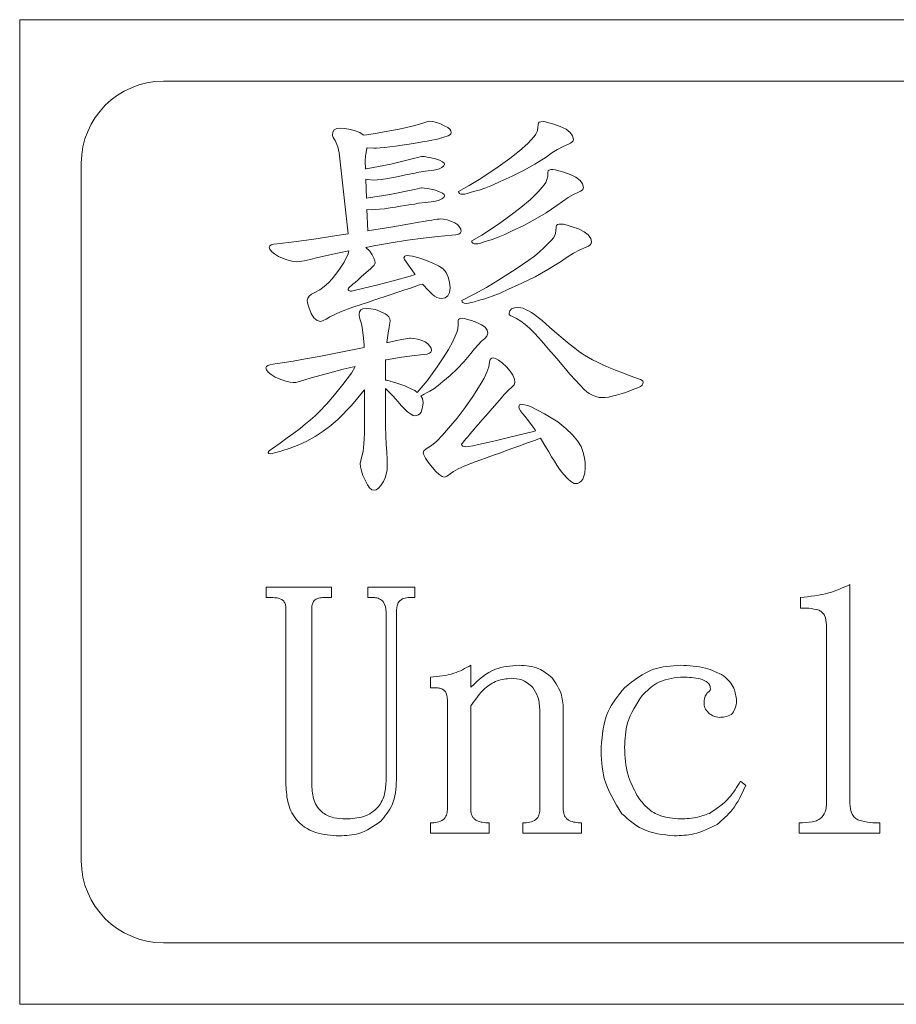
# Model space of a CAD drawing. Extents: x 5 to 1955, y 5 to 1340.
# Drawn here: x 555 to 565, y 335 to 347 of the extents above; entities that cross this region are included whole.
import ezdxf

# ---------------------------------------------------------------- set-up
doc = ezdxf.new("R2010")
doc.units = 0
doc.header["$LTSCALE"] = 5
doc.layers.add('EXT-470H-2D', color=7, linetype='CONTINUOUS')

# ---------------------------------------------------------------- blocks, each defined once
blk = doc.blocks.new('EXT-470H-2DF')
at = {"layer": 'EXT-470H-2D', "color": 7, "linetype": 'Continuous', "lineweight": 15}
for p, q in [((-145, 100), (-165, 100)), ((-165, 100), (-165, 88)), ((-146.75, 99.25), (-163.25, 99.25)), ((-160.007, 98.763), (-160.028, 98.759)), ((-159.968, 98.759), (-160.007, 98.763)), ((-161.167, 98.657), (-161.185, 98.628)), ((-161.138, 98.673), (-161.167, 98.657)), ((-161.097, 98.679), (-161.138, 98.673)), ((-161.046, 98.675), (-161.097, 98.679)), ((-160.989, 98.666), (-161.046, 98.675)), ((-160.926, 98.648), (-160.989, 98.666)), ((-160.857, 98.624), (-160.926, 98.648)), ((-160.516, 98.64), (-160.647, 98.617)), ((-160.379, 98.667), (-160.516, 98.64)), ((-160.287, 98.686), (-160.379, 98.667)), ((-160.203, 98.706), (-160.287, 98.686)), ((-160.128, 98.725), (-160.203, 98.706)), ((-160.064, 98.746), (-160.128, 98.725)), ((-160.028, 98.759), (-160.064, 98.746)), ((-159.923, 98.749), (-159.968, 98.759)), ((-159.874, 98.73), (-159.923, 98.749)), ((-159.819, 98.704), (-159.874, 98.73)), ((-159.785, 98.687), (-159.819, 98.704)), ((-159.761, 98.667), (-159.785, 98.687)), ((-159.747, 98.645), (-159.761, 98.667)), ((-159.743, 98.621), (-159.747, 98.645)), ((-158.688, 98.678), (-158.697, 98.637)), ((-158.685, 98.725), (-158.688, 98.678)), ((-158.681, 98.74), (-158.685, 98.725)), ((-158.67, 98.752), (-158.681, 98.74)), ((-158.65, 98.757), (-158.67, 98.752)), ((-158.624, 98.76), (-158.65, 98.757)), ((-158.596, 98.756), (-158.624, 98.76)), ((-158.552, 98.745), (-158.596, 98.756)), ((-158.491, 98.726), (-158.552, 98.745)), ((-158.415, 98.7), (-158.491, 98.726)), ((-158.344, 98.665), (-158.415, 98.7)), ((-158.294, 98.627), (-158.344, 98.665)), ((-161.185, 98.628), (-161.191, 98.589)), ((-161.191, 98.589), (-161.183, 98.563)), ((-161.183, 98.563), (-161.157, 98.528)), ((-161.157, 98.528), (-161.123, 98.451)), ((-160.814, 98.598), (-160.857, 98.624)), ((-160.809, 98.594), (-160.814, 98.598)), ((-160.773, 98.598), (-160.809, 98.594)), ((-160.647, 98.617), (-160.773, 98.598)), ((-160.093, 98.51), (-160.034, 98.521)), ((-160.034, 98.521), (-159.981, 98.531)), ((-159.981, 98.531), (-159.935, 98.541)), ((-159.935, 98.541), (-159.895, 98.55)), ((-159.895, 98.55), (-159.86, 98.559)), ((-159.86, 98.559), (-159.832, 98.567)), ((-159.832, 98.567), (-159.781, 98.584)), ((-159.781, 98.584), (-159.759, 98.595)), ((-159.759, 98.595), (-159.747, 98.607)), ((-159.747, 98.607), (-159.743, 98.621)), ((-158.733, 98.578), (-158.811, 98.492)), ((-158.712, 98.604), (-158.733, 98.578)), ((-158.697, 98.637), (-158.712, 98.604)), ((-158.264, 98.585), (-158.294, 98.627)), ((-158.269, 98.51), (-158.258, 98.525)), ((-158.254, 98.54), (-158.264, 98.585)), ((-158.258, 98.525), (-158.254, 98.54)), ((-161.123, 98.451), (-161.108, 98.378)), ((-160.787, 98.342), (-160.773, 98.426)), ((-160.773, 98.426), (-160.77, 98.438)), ((-160.77, 98.438), (-160.766, 98.437)), ((-160.766, 98.437), (-160.687, 98.435)), ((-160.687, 98.435), (-160.652, 98.436)), ((-160.652, 98.436), (-160.607, 98.439)), ((-160.607, 98.439), (-160.554, 98.444)), ((-160.554, 98.444), (-160.492, 98.451)), ((-160.492, 98.451), (-160.422, 98.46)), ((-160.422, 98.46), (-160.342, 98.471)), ((-160.342, 98.471), (-160.254, 98.484)), ((-160.254, 98.484), (-160.157, 98.498)), ((-160.157, 98.498), (-160.093, 98.51)), ((-158.91, 98.401), (-159.03, 98.307)), ((-158.811, 98.492), (-158.91, 98.401)), ((-158.517, 98.376), (-158.447, 98.419)), ((-158.447, 98.419), (-158.379, 98.455)), ((-158.379, 98.455), (-158.314, 98.484)), ((-158.314, 98.484), (-158.288, 98.496)), ((-158.288, 98.496), (-158.269, 98.51)), ((-161.108, 98.378), (-161, 97.389)), ((-160.792, 98.274), (-160.787, 98.342)), ((-160.188, 98.312), (-160.479, 98.239)), ((-160.151, 98.321), (-160.188, 98.312)), ((-160.123, 98.327), (-160.151, 98.321)), ((-160.105, 98.331), (-160.123, 98.327)), ((-160.096, 98.333), (-160.105, 98.331)), ((-160.07, 98.331), (-160.096, 98.333)), ((-160.034, 98.326), (-160.07, 98.331)), ((-159.989, 98.317), (-160.034, 98.326)), ((-159.933, 98.304), (-159.989, 98.317)), ((-159.885, 98.286), (-159.933, 98.304)), ((-159.851, 98.269), (-159.885, 98.286)), ((-159.03, 98.307), (-159.17, 98.208)), ((-158.723, 98.241), (-158.588, 98.326)), ((-158.588, 98.326), (-158.517, 98.376)), ((-164.25, 98.25), (-164.25, 89.75)), ((-160.789, 98.181), (-160.792, 98.274)), ((-160.779, 98.182), (-160.789, 98.181)), ((-160.479, 98.239), (-160.779, 98.182)), ((-160.055, 98.153), (-159.956, 98.165)), ((-159.956, 98.165), (-159.898, 98.18)), ((-159.898, 98.18), (-159.856, 98.198)), ((-159.856, 98.198), (-159.831, 98.217)), ((-159.83, 98.253), (-159.851, 98.269)), ((-159.831, 98.217), (-159.823, 98.238)), ((-159.823, 98.238), (-159.83, 98.253)), ((-159.17, 98.208), (-159.284, 98.128)), ((-159.002, 98.092), (-158.861, 98.163)), ((-158.861, 98.163), (-158.723, 98.241)), ((-158.549, 98.167), (-158.56, 98.156)), ((-158.529, 98.173), (-158.549, 98.167)), ((-158.503, 98.175), (-158.529, 98.173)), ((-158.475, 98.171), (-158.503, 98.175)), ((-158.431, 98.16), (-158.475, 98.171)), ((-158.37, 98.142), (-158.431, 98.16)), ((-160.784, 98.055), (-160.762, 98.051)), ((-160.775, 97.823), (-160.784, 98.055)), ((-160.762, 98.051), (-160.685, 98.046)), ((-160.685, 98.046), (-160.647, 98.048)), ((-160.647, 98.048), (-160.598, 98.053)), ((-160.598, 98.053), (-160.54, 98.062)), ((-160.54, 98.062), (-160.471, 98.074)), ((-160.471, 98.074), (-160.407, 98.086)), ((-160.407, 98.086), (-160.349, 98.098)), ((-160.349, 98.098), (-160.298, 98.108)), ((-160.298, 98.108), (-160.253, 98.117)), ((-160.253, 98.117), (-160.214, 98.124)), ((-160.214, 98.124), (-160.182, 98.131)), ((-160.182, 98.131), (-160.156, 98.136)), ((-160.156, 98.136), (-160.137, 98.14)), ((-160.137, 98.14), (-160.055, 98.153)), ((-159.403, 98.051), (-159.526, 97.978)), ((-159.284, 98.128), (-159.403, 98.051)), ((-159.146, 98.027), (-159.002, 98.092)), ((-158.576, 98.051), (-158.59, 98.016)), ((-158.567, 98.092), (-158.576, 98.051)), ((-158.564, 98.141), (-158.567, 98.092)), ((-158.56, 98.156), (-158.564, 98.141)), ((-158.294, 98.115), (-158.37, 98.142)), ((-158.223, 98.08), (-158.294, 98.115)), ((-158.173, 98.042), (-158.223, 98.08)), ((-158.143, 98.001), (-158.173, 98.042)), ((-160.19, 97.932), (-160.491, 97.869)), ((-160.152, 97.94), (-160.19, 97.932)), ((-160.124, 97.945), (-160.152, 97.94)), ((-160.105, 97.949), (-160.124, 97.945)), ((-160.096, 97.95), (-160.105, 97.949)), ((-160.07, 97.948), (-160.096, 97.95)), ((-160.034, 97.943), (-160.07, 97.948)), ((-159.989, 97.934), (-160.034, 97.943)), ((-159.933, 97.921), (-159.989, 97.934)), ((-159.885, 97.903), (-159.933, 97.921)), ((-159.526, 97.978), (-159.654, 97.907)), ((-159.473, 97.906), (-159.401, 97.924)), ((-159.401, 97.924), (-159.322, 97.95)), ((-159.322, 97.95), (-159.238, 97.985)), ((-159.238, 97.985), (-159.146, 98.027)), ((-158.611, 97.989), (-158.685, 97.901)), ((-158.59, 98.016), (-158.611, 97.989)), ((-158.166, 97.911), (-158.147, 97.924)), ((-158.147, 97.924), (-158.137, 97.939)), ((-158.133, 97.956), (-158.143, 98.001)), ((-158.137, 97.939), (-158.133, 97.956)), ((-160.491, 97.869), (-160.775, 97.823)), ((-159.898, 97.797), (-159.856, 97.815)), ((-159.851, 97.886), (-159.885, 97.903)), ((-159.856, 97.815), (-159.831, 97.834)), ((-159.83, 97.87), (-159.851, 97.886)), ((-159.831, 97.834), (-159.823, 97.855)), ((-159.823, 97.855), (-159.83, 97.87)), ((-159.654, 97.907), (-159.651, 97.892)), ((-159.651, 97.892), (-159.641, 97.882)), ((-159.641, 97.882), (-159.625, 97.875)), ((-159.625, 97.875), (-159.601, 97.873)), ((-159.601, 97.873), (-159.577, 97.875)), ((-159.577, 97.875), (-159.548, 97.881)), ((-159.548, 97.881), (-159.513, 97.892)), ((-159.513, 97.892), (-159.473, 97.906)), ((-158.779, 97.809), (-158.894, 97.712)), ((-158.685, 97.901), (-158.779, 97.809)), ((-158.388, 97.786), (-158.32, 97.831)), ((-158.32, 97.831), (-158.255, 97.868)), ((-158.255, 97.868), (-158.191, 97.898)), ((-158.191, 97.898), (-158.166, 97.911)), ((-160.77, 97.687), (-160.705, 97.683)), ((-160.76, 97.427), (-160.77, 97.687)), ((-160.705, 97.683), (-160.666, 97.685)), ((-160.666, 97.685), (-160.616, 97.689)), ((-160.616, 97.689), (-160.556, 97.696)), ((-160.556, 97.696), (-160.485, 97.706)), ((-160.485, 97.706), (-160.42, 97.717)), ((-160.42, 97.717), (-160.36, 97.726)), ((-160.36, 97.726), (-160.308, 97.735)), ((-160.308, 97.735), (-160.261, 97.742)), ((-160.261, 97.742), (-160.222, 97.748)), ((-160.222, 97.748), (-160.188, 97.753)), ((-160.188, 97.753), (-160.162, 97.758)), ((-160.162, 97.758), (-160.142, 97.762)), ((-160.142, 97.762), (-160.058, 97.772)), ((-160.058, 97.772), (-159.956, 97.783)), ((-159.956, 97.783), (-159.898, 97.797)), ((-158.894, 97.712), (-159.029, 97.611)), ((-158.588, 97.647), (-158.457, 97.735)), ((-158.457, 97.735), (-158.388, 97.786)), ((-159.943, 97.564), (-159.98, 97.558)), ((-159.913, 97.568), (-159.943, 97.564)), ((-159.89, 97.57), (-159.913, 97.568)), ((-159.875, 97.571), (-159.89, 97.57)), ((-159.835, 97.568), (-159.875, 97.571)), ((-159.793, 97.559), (-159.835, 97.568)), ((-159.029, 97.611), (-159.138, 97.529)), ((-158.859, 97.493), (-158.722, 97.567)), ((-158.722, 97.567), (-158.588, 97.647)), ((-160.48, 97.473), (-160.737, 97.431)), ((-160.203, 97.52), (-160.48, 97.473)), ((-160.136, 97.532), (-160.203, 97.52)), ((-160.077, 97.542), (-160.136, 97.532)), ((-160.025, 97.551), (-160.077, 97.542)), ((-159.98, 97.558), (-160.025, 97.551)), ((-159.746, 97.545), (-159.793, 97.559)), ((-159.698, 97.525), (-159.746, 97.545)), ((-159.664, 97.5), (-159.698, 97.525)), ((-159.64, 97.473), (-159.664, 97.5)), ((-159.626, 97.447), (-159.64, 97.473)), ((-159.622, 97.419), (-159.626, 97.447)), ((-159.251, 97.45), (-159.37, 97.375)), ((-159.138, 97.529), (-159.251, 97.45)), ((-158.999, 97.427), (-158.859, 97.493)), ((-158.463, 97.476), (-158.467, 97.423)), ((-158.459, 97.491), (-158.463, 97.476)), ((-158.448, 97.502), (-158.459, 97.491)), ((-158.429, 97.508), (-158.448, 97.502)), ((-158.402, 97.51), (-158.429, 97.508)), ((-158.374, 97.506), (-158.402, 97.51)), ((-158.33, 97.495), (-158.374, 97.506)), ((-158.27, 97.476), (-158.33, 97.495)), ((-158.193, 97.45), (-158.27, 97.476)), ((-158.123, 97.415), (-158.193, 97.45)), ((-161.389, 97.33), (-161.566, 97.305)), ((-161.191, 97.36), (-161.389, 97.33)), ((-161, 97.389), (-161.191, 97.36)), ((-160.737, 97.431), (-160.76, 97.427)), ((-160.276, 97.312), (-160.086, 97.338)), ((-160.086, 97.338), (-159.906, 97.359)), ((-159.906, 97.359), (-159.735, 97.373)), ((-159.735, 97.373), (-159.685, 97.378)), ((-159.685, 97.378), (-159.65, 97.388)), ((-159.65, 97.388), (-159.628, 97.401)), ((-159.628, 97.401), (-159.622, 97.419)), ((-159.37, 97.375), (-159.493, 97.303)), ((-159.315, 97.302), (-159.246, 97.32)), ((-159.246, 97.32), (-159.17, 97.348)), ((-159.17, 97.348), (-159.088, 97.383)), ((-159.088, 97.383), (-158.999, 97.427)), ((-158.496, 97.342), (-158.521, 97.314)), ((-158.477, 97.379), (-158.496, 97.342)), ((-158.467, 97.423), (-158.477, 97.379)), ((-158.073, 97.377), (-158.123, 97.415)), ((-158.042, 97.335), (-158.073, 97.377)), ((-158.032, 97.291), (-158.042, 97.335)), ((-161.954, 97.244), (-161.96, 97.229)), ((-161.96, 97.229), (-161.953, 97.203)), ((-161.935, 97.255), (-161.954, 97.244)), ((-161.953, 97.203), (-161.932, 97.176)), ((-161.904, 97.264), (-161.935, 97.255)), ((-161.862, 97.27), (-161.904, 97.264)), ((-161.724, 97.285), (-161.862, 97.27)), ((-161.566, 97.305), (-161.724, 97.285)), ((-160.784, 97.225), (-160.684, 97.244)), ((-160.736, 97.179), (-160.784, 97.225)), ((-160.684, 97.244), (-160.475, 97.281)), ((-160.475, 97.281), (-160.276, 97.312)), ((-159.493, 97.303), (-159.49, 97.288)), ((-159.49, 97.288), (-159.48, 97.277)), ((-159.48, 97.277), (-159.463, 97.27)), ((-159.463, 97.27), (-159.44, 97.268)), ((-159.44, 97.268), (-159.417, 97.27)), ((-159.417, 97.27), (-159.388, 97.276)), ((-159.388, 97.276), (-159.354, 97.287)), ((-159.354, 97.287), (-159.315, 97.302)), ((-158.614, 97.219), (-158.669, 97.17)), ((-158.564, 97.267), (-158.614, 97.219)), ((-158.521, 97.314), (-158.564, 97.267)), ((-158.175, 97.195), (-158.1, 97.228)), ((-158.1, 97.228), (-158.07, 97.241)), ((-158.07, 97.241), (-158.049, 97.257)), ((-158.049, 97.257), (-158.037, 97.273)), ((-158.037, 97.273), (-158.032, 97.291)), ((-161.932, 97.176), (-161.897, 97.146)), ((-161.897, 97.146), (-161.848, 97.114)), ((-161.848, 97.114), (-161.778, 97.085)), ((-161.778, 97.085), (-161.718, 97.064)), ((-161.461, 97.079), (-161.368, 97.103)), ((-161.368, 97.103), (-161.13, 97.155)), ((-161.13, 97.155), (-160.989, 97.185)), ((-160.999, 97.147), (-161.048, 97.046)), ((-160.989, 97.185), (-160.999, 97.147)), ((-160.707, 97.134), (-160.736, 97.179)), ((-160.685, 97.095), (-160.707, 97.134)), ((-160.673, 97.063), (-160.685, 97.095)), ((-160.308, 97.12), (-160.32, 97.096)), ((-160.32, 97.096), (-160.313, 97.077)), ((-160.287, 97.127), (-160.308, 97.12)), ((-160.215, 97.12), (-160.287, 97.127)), ((-160.137, 97.096), (-160.215, 97.12)), ((-160.046, 97.065), (-160.137, 97.096)), ((-158.73, 97.12), (-158.798, 97.069)), ((-158.669, 97.17), (-158.73, 97.12)), ((-158.411, 97.05), (-158.33, 97.106)), ((-158.33, 97.106), (-158.252, 97.155)), ((-158.252, 97.155), (-158.175, 97.195)), ((-161.718, 97.064), (-161.667, 97.052)), ((-161.667, 97.052), (-161.627, 97.048)), ((-161.627, 97.048), (-161.591, 97.052)), ((-161.591, 97.052), (-161.536, 97.062)), ((-161.536, 97.062), (-161.461, 97.079)), ((-161.048, 97.046), (-161.112, 96.949)), ((-160.782, 96.914), (-160.723, 96.966)), ((-160.723, 96.966), (-160.7, 96.988)), ((-160.7, 96.988), (-160.682, 97.008)), ((-160.682, 97.008), (-160.673, 97.025)), ((-160.669, 97.038), (-160.673, 97.063)), ((-160.673, 97.025), (-160.669, 97.038)), ((-160.313, 97.077), (-160.293, 97.05)), ((-160.293, 97.05), (-160.243, 96.978)), ((-160.243, 96.978), (-160.196, 96.912)), ((-159.966, 97.033), (-160.046, 97.065)), ((-159.899, 96.999), (-159.966, 97.033)), ((-159.843, 96.963), (-159.899, 96.999)), ((-159.806, 96.917), (-159.843, 96.963)), ((-158.953, 96.962), (-159.039, 96.908)), ((-158.873, 97.016), (-158.953, 96.962)), ((-158.798, 97.069), (-158.873, 97.016)), ((-158.564, 96.955), (-158.411, 97.05)), ((-161.194, 96.843), (-161.239, 96.792)), ((-161.112, 96.949), (-161.194, 96.843)), ((-160.878, 96.83), (-160.834, 96.869)), ((-160.834, 96.869), (-160.782, 96.914)), ((-160.243, 96.874), (-160.45, 96.817)), ((-160.182, 96.893), (-160.243, 96.874)), ((-160.196, 96.912), (-160.182, 96.893)), ((-159.779, 96.863), (-159.806, 96.917)), ((-159.763, 96.801), (-159.779, 96.863)), ((-159.039, 96.908), (-159.174, 96.82)), ((-158.881, 96.787), (-158.721, 96.867)), ((-158.721, 96.867), (-158.564, 96.955)), ((-161.289, 96.747), (-161.345, 96.708)), ((-161.239, 96.792), (-161.289, 96.747)), ((-161, 96.719), (-160.994, 96.728)), ((-160.994, 96.728), (-160.977, 96.743)), ((-160.977, 96.743), (-160.973, 96.747)), ((-160.973, 96.747), (-160.961, 96.758)), ((-160.961, 96.758), (-160.941, 96.775)), ((-160.807, 96.726), (-160.956, 96.692)), ((-160.941, 96.775), (-160.913, 96.799)), ((-160.913, 96.799), (-160.878, 96.83)), ((-160.638, 96.768), (-160.807, 96.726)), ((-160.45, 96.817), (-160.638, 96.768)), ((-160.319, 96.703), (-160.226, 96.734)), ((-160.226, 96.734), (-160.128, 96.767)), ((-160.128, 96.767), (-160.093, 96.778)), ((-160.093, 96.778), (-160.073, 96.755)), ((-160.073, 96.755), (-160.037, 96.715)), ((-159.764, 96.675), (-159.757, 96.731)), ((-159.757, 96.731), (-159.763, 96.801)), ((-159.315, 96.735), (-159.462, 96.655)), ((-159.174, 96.82), (-159.315, 96.735)), ((-159.044, 96.716), (-158.881, 96.787)), ((-161.49, 96.607), (-161.496, 96.581)), ((-161.474, 96.632), (-161.49, 96.607)), ((-161.445, 96.655), (-161.474, 96.632)), ((-161.406, 96.675), (-161.445, 96.655)), ((-161.345, 96.708), (-161.406, 96.675)), ((-160.997, 96.708), (-161, 96.719)), ((-160.989, 96.699), (-160.997, 96.708)), ((-160.975, 96.693), (-160.989, 96.699)), ((-160.956, 96.692), (-160.975, 96.693)), ((-160.685, 96.581), (-160.624, 96.601)), ((-160.624, 96.601), (-160.558, 96.623)), ((-160.558, 96.623), (-160.485, 96.648)), ((-160.485, 96.648), (-160.405, 96.674)), ((-160.405, 96.674), (-160.319, 96.703)), ((-160.037, 96.715), (-160.005, 96.682)), ((-160.005, 96.682), (-159.976, 96.655)), ((-159.976, 96.655), (-159.947, 96.632)), ((-159.947, 96.632), (-159.918, 96.616)), ((-159.918, 96.616), (-159.89, 96.606)), ((-159.89, 96.606), (-159.863, 96.603)), ((-159.863, 96.603), (-159.817, 96.611)), ((-159.817, 96.611), (-159.784, 96.635)), ((-159.784, 96.635), (-159.764, 96.675)), ((-159.462, 96.655), (-159.614, 96.577)), ((-159.334, 96.599), (-159.245, 96.629)), ((-159.245, 96.629), (-159.148, 96.668)), ((-159.148, 96.668), (-159.044, 96.716)), ((-161.496, 96.581), (-161.492, 96.548)), ((-161.492, 96.548), (-161.478, 96.496)), ((-161.478, 96.496), (-161.448, 96.419)), ((-161.091, 96.441), (-160.943, 96.495)), ((-160.943, 96.495), (-160.94, 96.496)), ((-160.94, 96.496), (-160.93, 96.499)), ((-160.93, 96.499), (-160.863, 96.522)), ((-160.863, 96.522), (-160.828, 96.533)), ((-160.828, 96.533), (-160.787, 96.547)), ((-160.779, 96.482), (-160.818, 96.478)), ((-160.787, 96.547), (-160.739, 96.563)), ((-160.723, 96.478), (-160.779, 96.482)), ((-160.739, 96.563), (-160.685, 96.581)), ((-159.614, 96.577), (-159.611, 96.562)), ((-159.611, 96.562), (-159.601, 96.552)), ((-159.601, 96.552), (-159.584, 96.545)), ((-159.584, 96.545), (-159.561, 96.543)), ((-159.561, 96.543), (-159.533, 96.545)), ((-159.533, 96.545), (-159.5, 96.552)), ((-159.5, 96.552), (-159.461, 96.563)), ((-159.461, 96.563), (-159.416, 96.579)), ((-159.416, 96.579), (-159.334, 96.599)), ((-158.972, 96.488), (-159.008, 96.475)), ((-158.921, 96.493), (-158.972, 96.488)), ((-158.896, 96.49), (-158.921, 96.493)), ((-158.868, 96.483), (-158.896, 96.49)), ((-158.836, 96.47), (-158.868, 96.483)), ((-161.448, 96.419), (-161.415, 96.365)), ((-161.415, 96.365), (-161.378, 96.332)), ((-161.268, 96.352), (-161.222, 96.377)), ((-161.222, 96.377), (-161.091, 96.441)), ((-160.861, 96.44), (-160.866, 96.408)), ((-160.866, 96.408), (-160.865, 96.396)), ((-160.865, 96.396), (-160.862, 96.378)), ((-160.862, 96.378), (-160.856, 96.356)), ((-160.844, 96.463), (-160.861, 96.44)), ((-160.818, 96.478), (-160.844, 96.463)), ((-160.665, 96.466), (-160.723, 96.478)), ((-160.607, 96.445), (-160.665, 96.466)), ((-160.548, 96.416), (-160.607, 96.445)), ((-160.522, 96.397), (-160.548, 96.416)), ((-160.503, 96.377), (-160.522, 96.397)), ((-160.492, 96.353), (-160.503, 96.377)), ((-159.606, 96.361), (-159.628, 96.36)), ((-159.583, 96.358), (-159.606, 96.361)), ((-159.03, 96.453), (-159.037, 96.422)), ((-159.037, 96.422), (-159.035, 96.407)), ((-159.035, 96.407), (-159.027, 96.397)), ((-159.008, 96.475), (-159.03, 96.453)), ((-159.027, 96.397), (-159.015, 96.389)), ((-159.015, 96.389), (-158.998, 96.384)), ((-158.998, 96.384), (-158.947, 96.359)), ((-158.802, 96.453), (-158.836, 96.47)), ((-158.765, 96.431), (-158.802, 96.453)), ((-158.725, 96.404), (-158.765, 96.431)), ((-158.682, 96.372), (-158.725, 96.404)), ((-158.636, 96.335), (-158.682, 96.372)), ((-161.378, 96.332), (-161.337, 96.321)), ((-161.337, 96.321), (-161.325, 96.325)), ((-161.325, 96.325), (-161.301, 96.335)), ((-161.301, 96.335), (-161.268, 96.352)), ((-160.856, 96.356), (-160.847, 96.328)), ((-160.847, 96.328), (-160.836, 96.294)), ((-160.836, 96.294), (-160.826, 96.247)), ((-160.826, 96.247), (-160.818, 96.188)), ((-160.509, 96.207), (-160.5, 96.247)), ((-160.5, 96.247), (-160.494, 96.281)), ((-160.494, 96.281), (-160.49, 96.307)), ((-160.488, 96.328), (-160.492, 96.353)), ((-160.49, 96.307), (-160.488, 96.328)), ((-159.658, 96.281), (-159.663, 96.236)), ((-159.657, 96.333), (-159.658, 96.281)), ((-159.654, 96.345), (-159.657, 96.333)), ((-159.644, 96.354), (-159.654, 96.345)), ((-159.628, 96.36), (-159.644, 96.354)), ((-159.546, 96.348), (-159.583, 96.358)), ((-159.495, 96.333), (-159.546, 96.348)), ((-159.432, 96.311), (-159.495, 96.333)), ((-159.373, 96.282), (-159.432, 96.311)), ((-159.331, 96.251), (-159.373, 96.282)), ((-159.306, 96.216), (-159.331, 96.251)), ((-158.947, 96.359), (-158.895, 96.326)), ((-158.895, 96.326), (-158.844, 96.286)), ((-158.844, 96.286), (-158.791, 96.239)), ((-158.544, 96.252), (-158.636, 96.335)), ((-158.458, 96.177), (-158.544, 96.252)), ((-160.818, 96.188), (-160.81, 96.117)), ((-160.525, 96.094), (-160.509, 96.207)), ((-159.683, 96.172), (-159.724, 96.078)), ((-159.672, 96.201), (-159.683, 96.172)), ((-159.663, 96.236), (-159.672, 96.201)), ((-159.334, 96.114), (-159.307, 96.144)), ((-159.307, 96.144), (-159.298, 96.178)), ((-159.298, 96.178), (-159.306, 96.216)), ((-158.791, 96.239), (-158.734, 96.183)), ((-158.734, 96.183), (-158.676, 96.122)), ((-158.676, 96.122), (-158.617, 96.056)), ((-158.378, 96.109), (-158.458, 96.177)), ((-160.804, 96.006), (-160.966, 95.972)), ((-160.81, 96.117), (-160.805, 96.033)), ((-160.805, 96.033), (-160.804, 96.006)), ((-160.528, 96.064), (-160.525, 96.094)), ((-160.515, 96.066), (-160.528, 96.064)), ((-160.458, 96.079), (-160.515, 96.066)), ((-160.408, 96.089), (-160.458, 96.079)), ((-160.364, 96.098), (-160.408, 96.089)), ((-160.326, 96.106), (-160.364, 96.098)), ((-160.295, 96.112), (-160.326, 96.106)), ((-160.27, 96.116), (-160.295, 96.112)), ((-160.25, 96.119), (-160.27, 96.116)), ((-160.237, 96.119), (-160.25, 96.119)), ((-160.198, 96.116), (-160.237, 96.119)), ((-160.155, 96.108), (-160.198, 96.116)), ((-160.109, 96.094), (-160.155, 96.108)), ((-160.061, 96.074), (-160.109, 96.094)), ((-160.027, 96.048), (-160.061, 96.074)), ((-160.003, 96.022), (-160.027, 96.048)), ((-159.989, 95.995), (-160.003, 96.022)), ((-159.724, 96.078), (-159.776, 95.98)), ((-159.459, 95.99), (-159.416, 96.039)), ((-159.416, 96.039), (-159.374, 96.081)), ((-159.374, 96.081), (-159.334, 96.114)), ((-158.617, 96.056), (-158.556, 95.983)), ((-158.304, 96.048), (-158.378, 96.109)), ((-158.237, 95.995), (-158.304, 96.048)), ((-161.35, 95.896), (-161.517, 95.865)), ((-161.167, 95.932), (-161.35, 95.896)), ((-160.966, 95.972), (-161.167, 95.932)), ((-160.533, 95.855), (-160.374, 95.883)), ((-160.374, 95.883), (-160.223, 95.904)), ((-160.223, 95.904), (-160.079, 95.92)), ((-160.079, 95.92), (-160.037, 95.925)), ((-160.037, 95.925), (-160.008, 95.935)), ((-160.008, 95.935), (-159.99, 95.949)), ((-159.99, 95.949), (-159.984, 95.968)), ((-159.984, 95.968), (-159.989, 95.995)), ((-159.776, 95.98), (-159.839, 95.877)), ((-159.586, 95.835), (-159.503, 95.933)), ((-159.503, 95.933), (-159.459, 95.99)), ((-158.556, 95.983), (-158.458, 95.869)), ((-158.175, 95.95), (-158.237, 95.995)), ((-158.12, 95.912), (-158.175, 95.95)), ((-158.07, 95.881), (-158.12, 95.912)), ((-158.02, 95.854), (-158.07, 95.881)), ((-161.995, 95.773), (-162, 95.758)), ((-161.979, 95.785), (-161.995, 95.773)), ((-161.954, 95.794), (-161.979, 95.785)), ((-161.917, 95.8), (-161.954, 95.794)), ((-161.801, 95.818), (-161.917, 95.8)), ((-161.667, 95.839), (-161.801, 95.818)), ((-161.517, 95.865), (-161.667, 95.839)), ((-161.059, 95.74), (-160.915, 95.775)), ((-160.915, 95.775), (-160.959, 95.694)), ((-160.545, 95.696), (-160.543, 95.839)), ((-160.543, 95.839), (-160.542, 95.853)), ((-160.542, 95.853), (-160.533, 95.855)), ((-159.913, 95.77), (-160.037, 95.599)), ((-159.839, 95.877), (-159.913, 95.77)), ((-159.671, 95.745), (-159.586, 95.835)), ((-159.286, 95.769), (-159.308, 95.703)), ((-159.277, 95.828), (-159.286, 95.769)), ((-159.271, 95.85), (-159.277, 95.828)), ((-159.262, 95.865), (-159.271, 95.85)), ((-159.248, 95.874), (-159.262, 95.865)), ((-159.231, 95.877), (-159.248, 95.874)), ((-159.204, 95.871), (-159.231, 95.877)), ((-159.168, 95.851), (-159.204, 95.871)), ((-159.122, 95.818), (-159.168, 95.851)), ((-159.068, 95.771), (-159.122, 95.818)), ((-159.024, 95.716), (-159.068, 95.771)), ((-158.458, 95.869), (-158.372, 95.768)), ((-158.372, 95.768), (-158.296, 95.681)), ((-157.961, 95.825), (-158.02, 95.854)), ((-157.896, 95.795), (-157.961, 95.825)), ((-157.822, 95.763), (-157.896, 95.795)), ((-157.743, 95.73), (-157.822, 95.763)), ((-162, 95.758), (-161.993, 95.732)), ((-161.993, 95.732), (-161.972, 95.704)), ((-161.972, 95.704), (-161.937, 95.674)), ((-161.937, 95.674), (-161.889, 95.642)), ((-161.889, 95.642), (-161.819, 95.614)), ((-161.45, 95.635), (-161.25, 95.69)), ((-161.25, 95.69), (-161.059, 95.74)), ((-160.959, 95.694), (-161.064, 95.554)), ((-160.545, 95.608), (-160.545, 95.696)), ((-159.846, 95.591), (-159.757, 95.664)), ((-159.757, 95.664), (-159.671, 95.745)), ((-159.308, 95.703), (-159.342, 95.63)), ((-158.992, 95.666), (-159.024, 95.716)), ((-158.973, 95.62), (-158.992, 95.666)), ((-158.296, 95.681), (-158.229, 95.607)), ((-157.656, 95.696), (-157.743, 95.73)), ((-157.561, 95.66), (-157.656, 95.696)), ((-157.46, 95.623), (-157.561, 95.66)), ((-161.819, 95.614), (-161.758, 95.593)), ((-161.758, 95.593), (-161.707, 95.581)), ((-161.707, 95.581), (-161.667, 95.577)), ((-161.667, 95.577), (-161.636, 95.58)), ((-161.636, 95.58), (-161.59, 95.591)), ((-161.59, 95.591), (-161.528, 95.609)), ((-161.528, 95.609), (-161.45, 95.635)), ((-161.064, 95.554), (-161.164, 95.428)), ((-160.529, 95.606), (-160.545, 95.608)), ((-160.417, 95.574), (-160.529, 95.606)), ((-160.307, 95.536), (-160.417, 95.574)), ((-160.242, 95.507), (-160.307, 95.536)), ((-160.037, 95.599), (-160.156, 95.458)), ((-159.954, 95.502), (-159.902, 95.541)), ((-159.902, 95.541), (-159.846, 95.591)), ((-159.389, 95.55), (-159.48, 95.409)), ((-159.342, 95.63), (-159.389, 95.55)), ((-159.049, 95.48), (-159.001, 95.526)), ((-159.001, 95.526), (-158.975, 95.549)), ((-158.975, 95.549), (-158.967, 95.578)), ((-158.967, 95.578), (-158.973, 95.62)), ((-158.229, 95.607), (-158.173, 95.546)), ((-158.173, 95.546), (-158.126, 95.499)), ((-157.436, 95.614), (-157.46, 95.623)), ((-157.46, 95.516), (-157.436, 95.529)), ((-157.418, 95.604), (-157.436, 95.614)), ((-157.436, 95.529), (-157.418, 95.545)), ((-157.408, 95.595), (-157.418, 95.604)), ((-157.418, 95.545), (-157.408, 95.564)), ((-157.404, 95.585), (-157.408, 95.595)), ((-157.408, 95.564), (-157.404, 95.585)), ((-161.164, 95.428), (-161.26, 95.317)), ((-160.958, 95.298), (-160.802, 95.484)), ((-160.802, 95.484), (-160.798, 95.489)), ((-160.798, 95.489), (-160.798, 95.108)), ((-160.545, 95.507), (-160.544, 95.506)), ((-160.545, 95.163), (-160.545, 95.507)), ((-160.544, 95.506), (-160.502, 95.464)), ((-160.502, 95.464), (-160.452, 95.411)), ((-160.452, 95.411), (-160.394, 95.346)), ((-160.188, 95.479), (-160.242, 95.507)), ((-160.156, 95.458), (-160.188, 95.479)), ((-160.112, 95.416), (-160.111, 95.416)), ((-160.093, 95.382), (-160.112, 95.416)), ((-160.111, 95.416), (-160.092, 95.424)), ((-160.092, 95.424), (-160.071, 95.435)), ((-160.071, 95.435), (-160.046, 95.451)), ((-160.046, 95.451), (-160.002, 95.472)), ((-160.002, 95.472), (-159.954, 95.502)), ((-159.48, 95.409), (-159.574, 95.273)), ((-159.156, 95.362), (-159.092, 95.435)), ((-159.092, 95.435), (-159.049, 95.48)), ((-158.126, 95.499), (-158.09, 95.465)), ((-158.09, 95.465), (-158.064, 95.444)), ((-158.064, 95.444), (-158.022, 95.422)), ((-158.022, 95.422), (-157.981, 95.406)), ((-157.981, 95.406), (-157.941, 95.397)), ((-157.869, 95.396), (-157.828, 95.401)), ((-157.828, 95.401), (-157.782, 95.411)), ((-157.782, 95.411), (-157.73, 95.424)), ((-157.73, 95.424), (-157.672, 95.441)), ((-157.672, 95.441), (-157.607, 95.462)), ((-157.607, 95.462), (-157.537, 95.488)), ((-157.537, 95.488), (-157.46, 95.516)), ((-161.26, 95.317), (-161.351, 95.219)), ((-161.121, 95.131), (-160.958, 95.298)), ((-160.394, 95.346), (-160.35, 95.294)), ((-160.35, 95.294), (-160.31, 95.252)), ((-160.085, 95.332), (-160.093, 95.382)), ((-160.091, 95.279), (-160.085, 95.332)), ((-159.27, 95.232), (-159.215, 95.295)), ((-159.215, 95.295), (-159.156, 95.362)), ((-158.912, 95.306), (-158.918, 95.282)), ((-158.918, 95.282), (-158.914, 95.26)), ((-158.896, 95.313), (-158.912, 95.306)), ((-158.876, 95.312), (-158.896, 95.313)), ((-158.849, 95.306), (-158.876, 95.312)), ((-158.815, 95.298), (-158.849, 95.306)), ((-158.776, 95.286), (-158.815, 95.298)), ((-158.607, 95.198), (-158.776, 95.286)), ((-157.941, 95.397), (-157.902, 95.394)), ((-157.902, 95.394), (-157.869, 95.396)), ((-161.401, 95.173), (-161.456, 95.125)), ((-161.351, 95.219), (-161.401, 95.173)), ((-160.544, 95.041), (-160.545, 95.163)), ((-160.31, 95.252), (-160.274, 95.22)), ((-160.274, 95.22), (-160.241, 95.197)), ((-160.241, 95.197), (-160.208, 95.178)), ((-160.208, 95.178), (-160.186, 95.172)), ((-160.186, 95.172), (-160.164, 95.175)), ((-160.164, 95.175), (-160.143, 95.184)), ((-160.143, 95.184), (-160.125, 95.198)), ((-160.125, 95.198), (-160.11, 95.218)), ((-160.11, 95.218), (-160.091, 95.279)), ((-159.574, 95.273), (-159.672, 95.144)), ((-159.368, 95.12), (-159.321, 95.173)), ((-159.321, 95.173), (-159.27, 95.232)), ((-158.914, 95.26), (-158.899, 95.232)), ((-158.899, 95.232), (-158.876, 95.2)), ((-158.876, 95.2), (-158.842, 95.162)), ((-158.842, 95.162), (-158.817, 95.132)), ((-158.443, 95.097), (-158.607, 95.198)), ((-161.517, 95.073), (-161.585, 95.019)), ((-161.456, 95.125), (-161.517, 95.073)), ((-161.301, 94.985), (-161.208, 95.055)), ((-161.208, 95.055), (-161.121, 95.131)), ((-160.798, 95.108), (-160.799, 95.028)), ((-160.541, 94.929), (-160.544, 95.041)), ((-159.672, 95.144), (-159.774, 95.021)), ((-159.45, 95.026), (-159.411, 95.07)), ((-159.411, 95.07), (-159.368, 95.12)), ((-158.817, 95.132), (-158.788, 95.094)), ((-158.788, 95.094), (-158.756, 95.05)), ((-158.756, 95.05), (-158.722, 95)), ((-158.345, 95.017), (-158.443, 95.097)), ((-161.66, 94.961), (-161.74, 94.902)), ((-161.585, 95.019), (-161.66, 94.961)), ((-161.504, 94.864), (-161.4, 94.921)), ((-161.4, 94.921), (-161.301, 94.985)), ((-160.8, 94.955), (-160.803, 94.89)), ((-160.799, 95.028), (-160.8, 94.955)), ((-160.536, 94.824), (-160.541, 94.929)), ((-159.849, 94.936), (-159.919, 94.865)), ((-159.774, 95.021), (-159.849, 94.936)), ((-159.542, 94.918), (-159.516, 94.949)), ((-159.516, 94.949), (-159.485, 94.985)), ((-159.485, 94.985), (-159.45, 95.026)), ((-158.926, 94.935), (-159.077, 94.898)), ((-158.756, 94.979), (-158.926, 94.935)), ((-158.715, 94.99), (-158.756, 94.979)), ((-158.722, 95), (-158.715, 94.99)), ((-158.265, 94.941), (-158.345, 95.017)), ((-158.204, 94.869), (-158.265, 94.941)), ((-161.828, 94.838), (-161.921, 94.773)), ((-161.74, 94.902), (-161.828, 94.838)), ((-161.705, 94.779), (-161.601, 94.82)), ((-161.601, 94.82), (-161.504, 94.864)), ((-160.806, 94.832), (-160.812, 94.782)), ((-160.803, 94.89), (-160.806, 94.832)), ((-160.529, 94.729), (-160.536, 94.824)), ((-159.985, 94.809), (-160.047, 94.768)), ((-159.919, 94.865), (-159.985, 94.809)), ((-159.616, 94.826), (-159.613, 94.83)), ((-159.613, 94.813), (-159.616, 94.826)), ((-159.613, 94.83), (-159.607, 94.839)), ((-159.603, 94.803), (-159.613, 94.813)), ((-159.607, 94.839), (-159.597, 94.852)), ((-159.587, 94.797), (-159.603, 94.803)), ((-159.597, 94.852), (-159.583, 94.87)), ((-159.583, 94.87), (-159.565, 94.891)), ((-159.565, 94.891), (-159.542, 94.918)), ((-159.481, 94.806), (-159.533, 94.798)), ((-159.41, 94.821), (-159.481, 94.806)), ((-159.318, 94.841), (-159.41, 94.821)), ((-159.207, 94.867), (-159.318, 94.841)), ((-159.077, 94.898), (-159.207, 94.867)), ((-159.003, 94.773), (-158.918, 94.804)), ((-158.918, 94.804), (-158.827, 94.837)), ((-158.827, 94.837), (-158.728, 94.873)), ((-158.728, 94.873), (-158.657, 94.899)), ((-158.657, 94.899), (-158.644, 94.88)), ((-158.644, 94.88), (-158.601, 94.811)), ((-158.601, 94.811), (-158.555, 94.734)), ((-158.161, 94.799), (-158.204, 94.869)), ((-161.971, 94.736), (-161.974, 94.727)), ((-161.974, 94.727), (-161.965, 94.713)), ((-161.96, 94.746), (-161.971, 94.736)), ((-161.965, 94.713), (-161.94, 94.708)), ((-161.944, 94.759), (-161.96, 94.746)), ((-161.921, 94.773), (-161.944, 94.759)), ((-161.94, 94.708), (-161.818, 94.742)), ((-161.818, 94.742), (-161.705, 94.779)), ((-160.823, 94.706), (-160.832, 94.68)), ((-160.817, 94.74), (-160.823, 94.706)), ((-160.812, 94.782), (-160.817, 94.74)), ((-160.523, 94.64), (-160.529, 94.729)), ((-160.075, 94.747), (-160.085, 94.719)), ((-160.085, 94.719), (-160.078, 94.696)), ((-160.078, 94.696), (-160.058, 94.658)), ((-160.047, 94.768), (-160.075, 94.747)), ((-159.566, 94.795), (-159.587, 94.797)), ((-159.533, 94.798), (-159.566, 94.795)), ((-159.274, 94.675), (-159.216, 94.696)), ((-159.216, 94.696), (-159.152, 94.719)), ((-159.152, 94.719), (-159.08, 94.745)), ((-159.08, 94.745), (-159.003, 94.773)), ((-158.555, 94.734), (-158.52, 94.674)), ((-158.138, 94.739), (-158.161, 94.799)), ((-158.123, 94.675), (-158.138, 94.739)), ((-160.843, 94.627), (-160.851, 94.593)), ((-160.851, 94.593), (-160.847, 94.55)), ((-160.832, 94.68), (-160.843, 94.627)), ((-160.525, 94.512), (-160.522, 94.567)), ((-160.522, 94.567), (-160.523, 94.64)), ((-160.058, 94.658), (-160.022, 94.608)), ((-160.022, 94.608), (-159.974, 94.545)), ((-159.584, 94.559), (-159.494, 94.596)), ((-159.494, 94.596), (-159.49, 94.597)), ((-159.49, 94.597), (-159.479, 94.601)), ((-159.479, 94.601), (-159.462, 94.607)), ((-159.462, 94.607), (-159.438, 94.615)), ((-159.438, 94.615), (-159.407, 94.626)), ((-159.407, 94.626), (-159.369, 94.64)), ((-159.369, 94.64), (-159.325, 94.656)), ((-159.325, 94.656), (-159.274, 94.675)), ((-158.52, 94.674), (-158.486, 94.619)), ((-158.486, 94.619), (-158.455, 94.569)), ((-158.455, 94.569), (-158.424, 94.524)), ((-158.113, 94.608), (-158.123, 94.675)), ((-158.11, 94.538), (-158.113, 94.608)), ((-160.847, 94.55), (-160.836, 94.502)), ((-160.836, 94.502), (-160.818, 94.446)), ((-160.818, 94.446), (-160.791, 94.386)), ((-160.548, 94.415), (-160.534, 94.461)), ((-160.534, 94.461), (-160.525, 94.512)), ((-159.974, 94.545), (-159.929, 94.493)), ((-159.929, 94.493), (-159.889, 94.456)), ((-159.889, 94.456), (-159.854, 94.434)), ((-159.796, 94.437), (-159.778, 94.449)), ((-159.778, 94.449), (-159.757, 94.467)), ((-159.757, 94.467), (-159.716, 94.495)), ((-159.716, 94.495), (-159.659, 94.525)), ((-159.659, 94.525), (-159.584, 94.559)), ((-158.424, 94.524), (-158.395, 94.485)), ((-158.395, 94.485), (-158.367, 94.452)), ((-158.367, 94.452), (-158.342, 94.423)), ((-158.14, 94.401), (-158.117, 94.474)), ((-158.117, 94.474), (-158.11, 94.538)), ((-160.791, 94.386), (-160.764, 94.333)), ((-160.764, 94.333), (-160.738, 94.295)), ((-160.628, 94.292), (-160.599, 94.325)), ((-160.599, 94.325), (-160.569, 94.372)), ((-160.569, 94.372), (-160.548, 94.415)), ((-159.854, 94.434), (-159.824, 94.426)), ((-159.824, 94.426), (-159.811, 94.428)), ((-159.811, 94.428), (-159.796, 94.437)), ((-158.342, 94.423), (-158.317, 94.401)), ((-158.317, 94.401), (-158.29, 94.377)), ((-158.29, 94.377), (-158.267, 94.36)), ((-158.267, 94.36), (-158.246, 94.349)), ((-158.246, 94.349), (-158.231, 94.346)), ((-158.231, 94.346), (-158.205, 94.349)), ((-158.205, 94.349), (-158.18, 94.36)), ((-158.18, 94.36), (-158.159, 94.377)), ((-158.159, 94.377), (-158.14, 94.401)), ((-160.738, 94.295), (-160.71, 94.272)), ((-160.71, 94.272), (-160.683, 94.265)), ((-160.683, 94.265), (-160.656, 94.272)), ((-160.656, 94.272), (-160.628, 94.292)), ((-161.996, 92.957), (-161.996, 93.084)), ((-161.996, 93.084), (-161.203, 93.084)), ((-161.203, 93.084), (-161.203, 92.957)), ((-160.758, 92.957), (-160.758, 93.084)), ((-160.758, 93.084), (-160.187, 93.084)), ((-160.187, 93.084), (-160.187, 92.957)), ((-154.885, 93.116), (-154.885, 90.449)), ((-161.917, 92.957), (-161.996, 92.957)), ((-161.203, 92.957), (-161.298, 92.957)), ((-160.695, 92.957), (-160.758, 92.957)), ((-160.187, 92.957), (-160.25, 92.957)), ((-155.488, 92.83), (-155.488, 92.957)), ((-161.758, 90.699), (-161.758, 92.83)), ((-161.441, 92.83), (-161.441, 90.668)), ((-160.536, 90.735), (-160.536, 92.767)), ((-160.409, 92.799), (-160.409, 90.735)), ((-155.171, 90.449), (-155.171, 92.624)), ((-159.504, 92.132), (-159.504, 91.866)), ((-159.996, 91.858), (-159.996, 91.989)), ((-159.933, 91.858), (-159.996, 91.858)), ((-159.79, 90.37), (-159.79, 91.715)), ((-159.504, 91.636), (-159.504, 90.37)), ((-158.663, 90.37), (-158.663, 91.576)), ((-158.377, 91.576), (-158.377, 90.37)), ((-156.219, 90.719), (-156.155, 90.668)), ((-159.996, 90.084), (-159.996, 90.211)), ((-159.282, 90.211), (-159.282, 90.084)), ((-158.869, 90.084), (-158.869, 90.211)), ((-158.155, 90.211), (-158.155, 90.084)), ((-155.504, 90.084), (-155.504, 90.211)), ((-154.52, 90.211), (-154.52, 90.084)), ((-159.282, 90.084), (-159.996, 90.084)), ((-158.155, 90.084), (-158.869, 90.084)), ((-154.52, 90.084), (-155.504, 90.084)), ((-163.25, 88.75), (-146.75, 88.75)), ((-165, 88), (-145, 88))]:
    blk.add_line(p, q, dxfattribs=at)
for centre, start, end in [((-163.25, 98.25), 90, 180), ((-163.25, 89.75), 180, 270)]:
    blk.add_arc(centre, 1, start, end, dxfattribs=at)
for points, knots in [([(-155.488, 92.957), (-155.371, 92.97), (-155.161, 92.991), (-154.97, 93.078), (-154.885, 93.116)], [0, 0, 0, 0, 0.559332, 1, 1, 1, 1]), ([(-161.758, 92.83), (-161.759, 92.845), (-161.761, 92.874), (-161.781, 92.914), (-161.832, 92.953), (-161.882, 92.956), (-161.917, 92.957)], [0, 0, 0, 0, 0.187289, 0.3742452, 0.5611634, 1, 1, 1, 1]), ([(-161.298, 92.957), (-161.318, 92.957), (-161.359, 92.955), (-161.412, 92.927), (-161.438, 92.879), (-161.44, 92.847), (-161.441, 92.83)], [0, 0, 0, 0, 0.28089, 0.55967, 0.779136, 1, 1, 1, 1]), ([(-160.536, 92.767), (-160.537, 92.793), (-160.54, 92.846), (-160.572, 92.916), (-160.632, 92.954), (-160.674, 92.956), (-160.695, 92.957)], [0, 0, 0, 0, 0.280846, 0.55984, 0.779463, 1, 1, 1, 1]), ([(-160.25, 92.957), (-160.274, 92.956), (-160.323, 92.953), (-160.382, 92.914), (-160.406, 92.855), (-160.408, 92.818), (-160.409, 92.799)], [0, 0, 0, 0, 0.280679, 0.558801, 0.779079, 1, 1, 1, 1]), ([(-155.262, 92.803), (-155.304, 92.813), (-155.378, 92.83), (-155.455, 92.83), (-155.488, 92.83)], [0, 0, 0, 0, 0.559211, 1, 1, 1, 1]), ([(-155.171, 92.624), (-155.174, 92.664), (-155.178, 92.72), (-155.22, 92.78), (-155.248, 92.795), (-155.262, 92.803)], [0, 0, 0, 0, 0.5582693, 0.7790509, 1, 1, 1, 1]), ([(-159.996, 91.989), (-159.899, 91.997), (-159.724, 92.011), (-159.572, 92.095), (-159.504, 92.132)], [0, 0, 0, 0, 0.559572, 1, 1, 1, 1]), ([(-159.504, 91.866), (-159.41, 91.953), (-159.243, 92.108), (-159.017, 92.124), (-158.917, 92.132)], [0, 0, 0, 0, 0.558564, 1, 1, 1, 1]), ([(-158.917, 92.132), (-158.833, 92.127), (-158.683, 92.117), (-158.567, 92.023), (-158.516, 91.981)], [0, 0, 0, 0, 0.5602933, 1, 1, 1, 1]), ([(-157.631, 91.858), (-157.519, 91.948), (-157.317, 92.109), (-157.062, 92.125), (-156.949, 92.132)], [0, 0, 0, 0, 0.558518, 1, 1, 1, 1]), ([(-156.949, 92.132), (-156.846, 92.128), (-156.662, 92.121), (-156.497, 92.04), (-156.425, 92.005)], [0, 0, 0, 0, 0.56027, 1, 1, 1, 1]), ([(-159.012, 91.973), (-159.071, 91.967), (-159.188, 91.954), (-159.367, 91.836), (-159.452, 91.712), (-159.504, 91.636)], [0, 0, 0, 0, 0.279757, 0.559788, 1, 1, 1, 1]), ([(-158.75, 91.862), (-158.792, 91.899), (-158.868, 91.966), (-158.968, 91.971), (-159.012, 91.973)], [0, 0, 0, 0, 0.557967, 1, 1, 1, 1]), ([(-158.516, 91.981), (-158.469, 91.913), (-158.385, 91.79), (-158.38, 91.642), (-158.377, 91.576)], [0, 0, 0, 0, 0.558122, 1, 1, 1, 1]), ([(-156.949, 91.989), (-157.05, 91.975), (-157.233, 91.95), (-157.36, 91.82), (-157.417, 91.763)], [0, 0, 0, 0, 0.558369, 1, 1, 1, 1]), ([(-156.584, 91.846), (-156.587, 91.864), (-156.593, 91.9), (-156.65, 91.949), (-156.77, 91.985), (-156.877, 91.987), (-156.949, 91.989)], [0, 0, 0, 0, 0.1242053, 0.2493074, 0.4991757, 1, 1, 1, 1]), ([(-156.425, 92.005), (-156.376, 91.958), (-156.287, 91.873), (-156.273, 91.752), (-156.266, 91.699)], [0, 0, 0, 0, 0.559974, 1, 1, 1, 1]), ([(-159.79, 91.715), (-159.791, 91.737), (-159.793, 91.78), (-159.829, 91.833), (-159.882, 91.856), (-159.916, 91.857), (-159.933, 91.858)], [0, 0, 0, 0, 0.280778, 0.558976, 0.778987, 1, 1, 1, 1]), ([(-158.663, 91.576), (-158.666, 91.634), (-158.672, 91.737), (-158.726, 91.824), (-158.75, 91.862)], [0, 0, 0, 0, 0.560199, 1, 1, 1, 1]), ([(-157.917, 91.132), (-157.903, 91.284), (-157.879, 91.556), (-157.707, 91.766), (-157.631, 91.858)], [0, 0, 0, 0, 0.559554, 1, 1, 1, 1]), ([(-156.627, 91.791), (-156.616, 91.799), (-156.6, 91.809), (-156.586, 91.83), (-156.585, 91.841), (-156.584, 91.846)], [0, 0, 0, 0, 0.559837, 0.78005, 1, 1, 1, 1]), ([(-157.417, 91.763), (-157.488, 91.655), (-157.615, 91.463), (-157.626, 91.233), (-157.631, 91.132)], [0, 0, 0, 0, 0.558721, 1, 1, 1, 1]), ([(-156.663, 91.672), (-156.661, 91.696), (-156.658, 91.738), (-156.637, 91.775), (-156.627, 91.791)], [0, 0, 0, 0, 0.559853, 1, 1, 1, 1]), ([(-156.266, 91.699), (-156.269, 91.665), (-156.275, 91.603), (-156.313, 91.554), (-156.33, 91.533)], [0, 0, 0, 0, 0.559515, 1, 1, 1, 1]), ([(-156.607, 91.553), (-156.625, 91.572), (-156.656, 91.606), (-156.661, 91.652), (-156.663, 91.672)], [0, 0, 0, 0, 0.559661, 1, 1, 1, 1]), ([(-156.473, 91.497), (-156.501, 91.5), (-156.552, 91.505), (-156.59, 91.538), (-156.607, 91.553)], [0, 0, 0, 0, 0.559439, 1, 1, 1, 1]), ([(-156.33, 91.533), (-156.355, 91.521), (-156.401, 91.5), (-156.451, 91.498), (-156.473, 91.497)], [0, 0, 0, 0, 0.559474, 1, 1, 1, 1]), ([(-157.663, 90.322), (-157.75, 90.461), (-157.906, 90.71), (-157.914, 91.003), (-157.917, 91.132)], [0, 0, 0, 0, 0.557728, 1, 1, 1, 1]), ([(-157.631, 91.132), (-157.625, 91.017), (-157.615, 90.812), (-157.521, 90.629), (-157.48, 90.549)], [0, 0, 0, 0, 0.559969, 1, 1, 1, 1]), ([(-161.028, 90.259), (-160.955, 90.263), (-160.808, 90.271), (-160.625, 90.385), (-160.545, 90.562), (-160.539, 90.678), (-160.536, 90.735)], [0, 0, 0, 0, 0.280809, 0.558931, 0.778995, 1, 1, 1, 1]), ([(-160.409, 90.735), (-160.416, 90.629), (-160.428, 90.441), (-160.547, 90.295), (-160.6, 90.231)], [0, 0, 0, 0, 0.560188, 1, 1, 1, 1]), ([(-161.107, 90.053), (-161.206, 90.058), (-161.403, 90.069), (-161.645, 90.229), (-161.747, 90.468), (-161.754, 90.622), (-161.758, 90.699)], [0, 0, 0, 0, 0.280825, 0.558799, 0.778923, 1, 1, 1, 1]), ([(-161.441, 90.668), (-161.437, 90.605), (-161.43, 90.481), (-161.326, 90.329), (-161.175, 90.266), (-161.077, 90.261), (-161.028, 90.259)], [0, 0, 0, 0, 0.280732, 0.5586432, 0.7788645, 1, 1, 1, 1]), ([(-156.595, 90.327), (-156.51, 90.385), (-156.356, 90.49), (-156.261, 90.649), (-156.219, 90.719)], [0, 0, 0, 0, 0.558336, 1, 1, 1, 1]), ([(-156.155, 90.668), (-156.202, 90.564), (-156.285, 90.38), (-156.437, 90.249), (-156.504, 90.191)], [0, 0, 0, 0, 0.560802, 1, 1, 1, 1]), ([(-157.48, 90.549), (-157.448, 90.502), (-157.383, 90.41), (-157.216, 90.286), (-157.07, 90.269), (-156.98, 90.259)], [0, 0, 0, 0, 0.280861, 0.561411, 1, 1, 1, 1]), ([(-159.996, 90.211), (-159.969, 90.212), (-159.913, 90.215), (-159.839, 90.244), (-159.795, 90.304), (-159.792, 90.348), (-159.79, 90.37)], [0, 0, 0, 0, 0.281225, 0.560863, 0.779807, 1, 1, 1, 1]), ([(-159.504, 90.37), (-159.502, 90.344), (-159.498, 90.305), (-159.466, 90.262), (-159.401, 90.218), (-159.335, 90.214), (-159.282, 90.211)], [0, 0, 0, 0, 0.249905, 0.375237, 0.501385, 1, 1, 1, 1]), ([(-158.869, 90.211), (-158.842, 90.212), (-158.786, 90.215), (-158.712, 90.244), (-158.668, 90.304), (-158.665, 90.348), (-158.663, 90.37)], [0, 0, 0, 0, 0.281225, 0.560863, 0.779807, 1, 1, 1, 1]), ([(-158.377, 90.37), (-158.375, 90.344), (-158.371, 90.305), (-158.339, 90.262), (-158.274, 90.218), (-158.208, 90.214), (-158.155, 90.211)], [0, 0, 0, 0, 0.249905, 0.375237, 0.501385, 1, 1, 1, 1]), ([(-155.226, 90.279), (-155.208, 90.308), (-155.174, 90.36), (-155.172, 90.422), (-155.171, 90.449)], [0, 0, 0, 0, 0.558561, 1, 1, 1, 1]), ([(-154.885, 90.449), (-154.881, 90.403), (-154.876, 90.338), (-154.826, 90.269), (-154.794, 90.252), (-154.778, 90.243)], [0, 0, 0, 0, 0.558483, 0.779207, 1, 1, 1, 1]), ([(-157.028, 90.053), (-157.163, 90.067), (-157.404, 90.093), (-157.584, 90.252), (-157.663, 90.322)], [0, 0, 0, 0, 0.559218, 1, 1, 1, 1]), ([(-156.98, 90.259), (-156.907, 90.261), (-156.775, 90.265), (-156.65, 90.308), (-156.595, 90.327)], [0, 0, 0, 0, 0.560086, 1, 1, 1, 1]), ([(-155.504, 90.211), (-155.45, 90.213), (-155.374, 90.216), (-155.277, 90.239), (-155.243, 90.266), (-155.226, 90.279)], [0, 0, 0, 0, 0.5605693, 0.7808116, 1, 1, 1, 1]), ([(-154.778, 90.243), (-154.731, 90.232), (-154.646, 90.211), (-154.559, 90.211), (-154.52, 90.211)], [0, 0, 0, 0, 0.559252, 1, 1, 1, 1]), ([(-160.6, 90.231), (-160.685, 90.171), (-160.839, 90.064), (-161.025, 90.056), (-161.107, 90.053)], [0, 0, 0, 0, 0.558174, 1, 1, 1, 1]), ([(-156.504, 90.191), (-156.597, 90.146), (-156.763, 90.064), (-156.947, 90.056), (-157.028, 90.053)], [0, 0, 0, 0, 0.559265, 1, 1, 1, 1])]:
    blk.add_open_spline(points, degree=3, knots=knots, dxfattribs=at)

msp = doc.modelspace()

# ---------------------------------------------------------------- block references
at = {"layer": 'EXT-470H-2D', "color": 7, "linetype": 'Continuous'}
msp.add_blockref('EXT-470H-2DF', (719.733, 246.842), dxfattribs=at)

doc.saveas('drawing.dxf')
